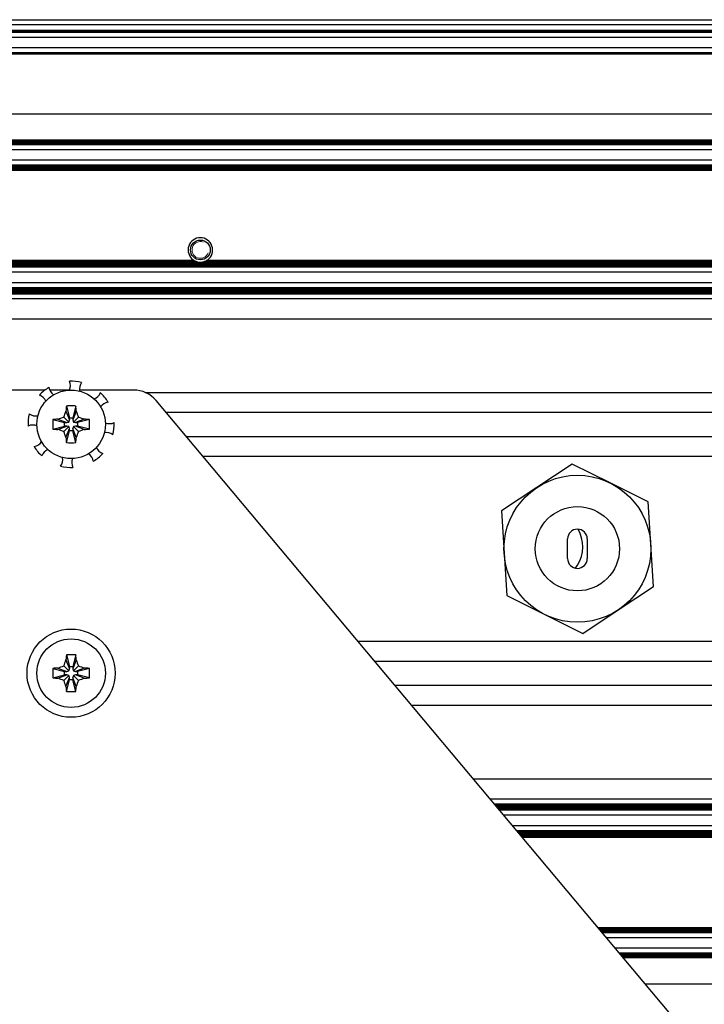
# Model space of a CAD drawing. Units: millimetres. Extents: x 0 to 420, y 0 to 297.
# Drawn here: x 292 to 306, y 214 to 234 of the extents above; entities that cross this region are included whole.
import ezdxf

# ---------------------------------------------------------------- set-up
doc = ezdxf.new("R2010")
doc.units = ezdxf.units.MM
doc.linetypes.add('K5LT_BASIC', pattern=[0])
doc.linetypes.add('K5LT_THIN', pattern=[0])
doc.layers.add('Системный слой', color=7, linetype='Continuous')

# ---------------------------------------------------------------- blocks, each defined once
blk = doc.blocks.new('U185')
at = {"layer": 'Системный слой', "color": 5, "linetype": 'K5LT_BASIC', "lineweight": 30, "true_color": 0x0000ff}
for p, q in [((292.239, 226.505), (289.372, 226.505)), ((292.74, 226.505), (292.335, 226.505)), ((294.047, 226.505), (292.943, 226.505))]:
    blk.add_line(p, q, dxfattribs=at)
blk = doc.blocks.new('U196')
at = {"layer": 'Системный слой', "color": 5, "linetype": 'K5LT_BASIC', "lineweight": 30, "true_color": 0x0000ff}
for start, end in [(98.0712, 146.3832), (246.8459, 295.158)]:
    blk.add_arc((293.558, 226.039), 0.22, start, end, dxfattribs=at)
blk = doc.blocks.new('U197')
at = {"layer": 'Системный слой', "color": 5, "linetype": 'K5LT_BASIC', "lineweight": 30, "true_color": 0x0000ff}
for start, end in [(111.8459, 160.158), (323.0712, 11.3832)]:
    blk.add_arc((292.382, 225.084), 0.22, start, end, dxfattribs=at)
blk = doc.blocks.new('U198')
at = {"layer": 'Системный слой', "color": 5, "linetype": 'K5LT_BASIC', "lineweight": 30, "true_color": 0x0000ff}
for start, end in [(66.8459, 115.158), (278.0712, 326.3832)]:
    blk.add_arc((291.986, 225.57), 0.22, start, end, dxfattribs=at)
blk = doc.blocks.new('U199')
at = {"layer": 'Системный слой', "color": 5, "linetype": 'K5LT_BASIC', "lineweight": 30, "true_color": 0x0000ff}
for start, end in [(8.0712, 56.3832), (156.8459, 205.158)]:
    blk.add_arc((293.006, 225.019), 0.22, start, end, dxfattribs=at)
blk = doc.blocks.new('U200')
at = {"layer": 'Системный слой', "color": 5, "linetype": 'K5LT_BASIC', "lineweight": 30, "true_color": 0x0000ff}
for start, end in [(143.0712, 191.3832), (291.8459, 340.158)]:
    blk.add_arc((293.162, 226.526), 0.22, start, end, dxfattribs=at)
blk = doc.blocks.new('U201')
at = {"layer": 'Системный слой', "color": 5, "linetype": 'K5LT_BASIC', "lineweight": 30, "true_color": 0x0000ff}
for start, end in [(21.8459, 70.158), (233.0712, 281.3832)]:
    blk.add_arc((292.051, 226.195), 0.22, start, end, dxfattribs=at)
blk = doc.blocks.new('U202')
at = {"layer": 'Системный слой', "color": 5, "linetype": 'K5LT_BASIC', "lineweight": 30, "true_color": 0x0000ff}
for start, end in [(188.0712, 236.3832), (336.8459, 25.158)]:
    blk.add_arc((292.537, 226.591), 0.22, start, end, dxfattribs=at)
blk = doc.blocks.new('U203')
at = {"layer": 'Системный слой', "color": 5, "linetype": 'K5LT_BASIC', "lineweight": 30, "true_color": 0x0000ff}
for start, end in [(53.0712, 101.3832), (201.8459, 250.158)]:
    blk.add_arc((293.493, 225.415), 0.22, start, end, dxfattribs=at)
blk = doc.blocks.new('U240')
at = {"layer": 'Системный слой', "color": 5, "linetype": 'K5LT_BASIC', "lineweight": 30, "true_color": 0x0000ff}
blk.add_line((298.969, 220.973), (319.772, 220.973), dxfattribs=at)
blk = doc.blocks.new('U241')
at = {"layer": 'Системный слой', "color": 5, "linetype": 'K5LT_BASIC', "lineweight": 30, "true_color": 0x0000ff}
blk.add_line((299.385, 220.477), (319.301, 220.477), dxfattribs=at)
blk = doc.blocks.new('U242')
at = {"layer": 'Системный слой', "color": 5, "linetype": 'K5LT_BASIC', "lineweight": 30, "true_color": 0x0000ff}
blk.add_line((301.415, 218.058), (319.43, 218.058), dxfattribs=at)
blk = doc.blocks.new('U243')
at = {"layer": 'Системный слой', "color": 5, "linetype": 'K5LT_BASIC', "lineweight": 30, "true_color": 0x0000ff}
blk.add_line((301.511, 217.943), (319.46, 217.943), dxfattribs=at)
blk = doc.blocks.new('U244')
at = {"layer": 'Системный слой', "color": 5, "linetype": 'K5LT_BASIC', "lineweight": 30, "true_color": 0x0000ff}
blk.add_line((301.432, 218.037), (319.433, 218.037), dxfattribs=at)
blk = doc.blocks.new('U245')
at = {"layer": 'Системный слой', "color": 5, "linetype": 'K5LT_BASIC', "lineweight": 30, "true_color": 0x0000ff}
blk.add_line((301.476, 217.985), (319.446, 217.985), dxfattribs=at)
blk = doc.blocks.new('U246')
at = {"layer": 'Системный слой', "color": 5, "linetype": 'K5LT_BASIC', "lineweight": 30, "true_color": 0x0000ff}
blk.add_line((301.441, 218.027), (319.436, 218.027), dxfattribs=at)
blk = doc.blocks.new('U247')
at = {"layer": 'Системный слой', "color": 5, "linetype": 'K5LT_BASIC', "lineweight": 30, "true_color": 0x0000ff}
blk.add_line((301.45, 218.016), (319.438, 218.016), dxfattribs=at)
blk = doc.blocks.new('U248')
at = {"layer": 'Системный слой', "color": 5, "linetype": 'K5LT_BASIC', "lineweight": 30, "true_color": 0x0000ff}
blk.add_line((301.467, 217.995), (319.443, 217.995), dxfattribs=at)
blk = doc.blocks.new('U249')
at = {"layer": 'Системный слой', "color": 5, "linetype": 'K5LT_BASIC', "lineweight": 30, "true_color": 0x0000ff}
blk.add_line((301.606, 217.83), (319.517, 217.83), dxfattribs=at)
blk = doc.blocks.new('U250')
at = {"layer": 'Системный слой', "color": 5, "linetype": 'K5LT_BASIC', "lineweight": 30, "true_color": 0x0000ff}
blk.add_line((301.424, 218.048), (319.432, 218.048), dxfattribs=at)
blk = doc.blocks.new('U251')
at = {"layer": 'Системный слой', "color": 5, "linetype": 'K5LT_BASIC', "lineweight": 30, "true_color": 0x0000ff}
blk.add_line((301.494, 217.964), (319.453, 217.964), dxfattribs=at)
blk = doc.blocks.new('U252')
at = {"layer": 'Системный слой', "color": 5, "linetype": 'K5LT_BASIC', "lineweight": 30, "true_color": 0x0000ff}
blk.add_line((301.503, 217.953), (319.457, 217.953), dxfattribs=at)
blk = doc.blocks.new('U253')
at = {"layer": 'Системный слой', "color": 5, "linetype": 'K5LT_BASIC', "lineweight": 30, "true_color": 0x0000ff}
blk.add_line((301.52, 217.932), (319.464, 217.932), dxfattribs=at)
blk = doc.blocks.new('U254')
at = {"layer": 'Системный слой', "color": 5, "linetype": 'K5LT_BASIC', "lineweight": 30, "true_color": 0x0000ff}
blk.add_line((301.459, 218.006), (319.441, 218.006), dxfattribs=at)
blk = doc.blocks.new('U255')
at = {"layer": 'Системный слой', "color": 5, "linetype": 'K5LT_BASIC', "lineweight": 30, "true_color": 0x0000ff}
blk.add_line((301.485, 217.974), (319.45, 217.974), dxfattribs=at)
blk = doc.blocks.new('U256')
at = {"layer": 'Системный слой', "color": 5, "linetype": 'K5LT_BASIC', "lineweight": 30, "true_color": 0x0000ff}
blk.add_line((301.987, 217.376), (306.118, 217.376), dxfattribs=at)
blk = doc.blocks.new('U257')
at = {"layer": 'Системный слой', "color": 5, "linetype": 'K5LT_BASIC', "lineweight": 30, "true_color": 0x0000ff}
blk.add_line((301.969, 217.397), (306.159, 217.397), dxfattribs=at)
blk = doc.blocks.new('U258')
at = {"layer": 'Системный слой', "color": 5, "linetype": 'K5LT_BASIC', "lineweight": 30, "true_color": 0x0000ff}
blk.add_line((301.943, 217.429), (320.772, 217.429), dxfattribs=at)
blk = doc.blocks.new('U259')
at = {"layer": 'Системный слой', "color": 5, "linetype": 'K5LT_BASIC', "lineweight": 30, "true_color": 0x0000ff}
blk.add_line((301.961, 217.408), (306.192, 217.408), dxfattribs=at)
blk = doc.blocks.new('U260')
at = {"layer": 'Системный слой', "color": 5, "linetype": 'K5LT_BASIC', "lineweight": 30, "true_color": 0x0000ff}
blk.add_line((301.881, 217.502), (320.772, 217.502), dxfattribs=at)
blk = doc.blocks.new('U261')
at = {"layer": 'Системный слой', "color": 5, "linetype": 'K5LT_BASIC', "lineweight": 30, "true_color": 0x0000ff}
blk.add_line((301.917, 217.46), (320.772, 217.46), dxfattribs=at)
blk = doc.blocks.new('U262')
at = {"layer": 'Системный слой', "color": 5, "linetype": 'K5LT_BASIC', "lineweight": 30, "true_color": 0x0000ff}
blk.add_line((301.89, 217.491), (320.772, 217.491), dxfattribs=at)
blk = doc.blocks.new('U263')
at = {"layer": 'Системный слой', "color": 5, "linetype": 'K5LT_BASIC', "lineweight": 30, "true_color": 0x0000ff}
blk.add_line((301.908, 217.47), (320.772, 217.47), dxfattribs=at)
blk = doc.blocks.new('U264')
at = {"layer": 'Системный слой', "color": 5, "linetype": 'K5LT_BASIC', "lineweight": 30, "true_color": 0x0000ff}
blk.add_line((301.787, 217.615), (319.759, 217.615), dxfattribs=at)
blk = doc.blocks.new('U265')
at = {"layer": 'Системный слой', "color": 5, "linetype": 'K5LT_BASIC', "lineweight": 30, "true_color": 0x0000ff}
blk.add_line((301.873, 217.512), (320.772, 217.512), dxfattribs=at)
blk = doc.blocks.new('U266')
at = {"layer": 'Системный слой', "color": 5, "linetype": 'K5LT_BASIC', "lineweight": 30, "true_color": 0x0000ff}
blk.add_line((301.899, 217.481), (320.772, 217.481), dxfattribs=at)
blk = doc.blocks.new('U267')
at = {"layer": 'Системный слой', "color": 5, "linetype": 'K5LT_BASIC', "lineweight": 30, "true_color": 0x0000ff}
blk.add_line((301.925, 217.449), (320.772, 217.449), dxfattribs=at)
blk = doc.blocks.new('U268')
at = {"layer": 'Системный слой', "color": 5, "linetype": 'K5LT_BASIC', "lineweight": 30, "true_color": 0x0000ff}
blk.add_line((301.978, 217.387), (306.136, 217.387), dxfattribs=at)
blk = doc.blocks.new('U269')
at = {"layer": 'Системный слой', "color": 5, "linetype": 'K5LT_BASIC', "lineweight": 30, "true_color": 0x0000ff}
blk.add_line((301.952, 217.418), (320.772, 217.418), dxfattribs=at)
blk = doc.blocks.new('U270')
at = {"layer": 'Системный слой', "color": 5, "linetype": 'K5LT_BASIC', "lineweight": 30, "true_color": 0x0000ff}
blk.add_line((301.934, 217.439), (320.772, 217.439), dxfattribs=at)
blk = doc.blocks.new('U271')
at = {"layer": 'Системный слой', "color": 5, "linetype": 'K5LT_BASIC', "lineweight": 30, "true_color": 0x0000ff}
blk.add_line((303.532, 215.535), (320.772, 215.535), dxfattribs=at)
blk = doc.blocks.new('U272')
at = {"layer": 'Системный слой', "color": 5, "linetype": 'K5LT_BASIC', "lineweight": 30, "true_color": 0x0000ff}
blk.add_line((303.62, 215.43), (320.772, 215.43), dxfattribs=at)
blk = doc.blocks.new('U273')
at = {"layer": 'Системный слой', "color": 5, "linetype": 'K5LT_BASIC', "lineweight": 30, "true_color": 0x0000ff}
blk.add_line((303.585, 215.472), (320.772, 215.472), dxfattribs=at)
blk = doc.blocks.new('U274')
at = {"layer": 'Системный слой', "color": 5, "linetype": 'K5LT_BASIC', "lineweight": 30, "true_color": 0x0000ff}
blk.add_line((303.549, 215.514), (320.772, 215.514), dxfattribs=at)
blk = doc.blocks.new('U275')
at = {"layer": 'Системный слой', "color": 5, "linetype": 'K5LT_BASIC', "lineweight": 30, "true_color": 0x0000ff}
blk.add_line((303.567, 215.493), (320.772, 215.493), dxfattribs=at)
blk = doc.blocks.new('U276')
at = {"layer": 'Системный слой', "color": 5, "linetype": 'K5LT_BASIC', "lineweight": 30, "true_color": 0x0000ff}
blk.add_line((303.706, 215.328), (320.772, 215.328), dxfattribs=at)
blk = doc.blocks.new('U277')
at = {"layer": 'Системный слой', "color": 5, "linetype": 'K5LT_BASIC', "lineweight": 30, "true_color": 0x0000ff}
blk.add_line((303.541, 215.524), (320.772, 215.524), dxfattribs=at)
blk = doc.blocks.new('U278')
at = {"layer": 'Системный слой', "color": 5, "linetype": 'K5LT_BASIC', "lineweight": 30, "true_color": 0x0000ff}
blk.add_line((303.602, 215.451), (320.772, 215.451), dxfattribs=at)
blk = doc.blocks.new('U279')
at = {"layer": 'Системный слой', "color": 5, "linetype": 'K5LT_BASIC', "lineweight": 30, "true_color": 0x0000ff}
blk.add_line((303.558, 215.504), (320.772, 215.504), dxfattribs=at)
blk = doc.blocks.new('U280')
at = {"layer": 'Системный слой', "color": 5, "linetype": 'K5LT_BASIC', "lineweight": 30, "true_color": 0x0000ff}
blk.add_line((303.576, 215.483), (320.772, 215.483), dxfattribs=at)
blk = doc.blocks.new('U281')
at = {"layer": 'Системный слой', "color": 5, "linetype": 'K5LT_BASIC', "lineweight": 30, "true_color": 0x0000ff}
blk.add_line((303.593, 215.462), (320.772, 215.462), dxfattribs=at)
blk = doc.blocks.new('U282')
at = {"layer": 'Системный слой', "color": 5, "linetype": 'K5LT_BASIC', "lineweight": 30, "true_color": 0x0000ff}
blk.add_line((303.611, 215.441), (320.772, 215.441), dxfattribs=at)
blk = doc.blocks.new('U283')
at = {"layer": 'Системный слой', "color": 5, "linetype": 'K5LT_BASIC', "lineweight": 30, "true_color": 0x0000ff}
blk.add_line((304.048, 214.92), (320.772, 214.92), dxfattribs=at)
blk = doc.blocks.new('U284')
at = {"layer": 'Системный слой', "color": 5, "linetype": 'K5LT_BASIC', "lineweight": 30, "true_color": 0x0000ff}
blk.add_line((304.004, 214.973), (320.772, 214.973), dxfattribs=at)
blk = doc.blocks.new('U285')
at = {"layer": 'Системный слой', "color": 5, "linetype": 'K5LT_BASIC', "lineweight": 30, "true_color": 0x0000ff}
blk.add_line((304.013, 214.962), (320.772, 214.962), dxfattribs=at)
blk = doc.blocks.new('U286')
at = {"layer": 'Системный слой', "color": 5, "linetype": 'K5LT_BASIC', "lineweight": 30, "true_color": 0x0000ff}
blk.add_line((303.995, 214.983), (320.772, 214.983), dxfattribs=at)
blk = doc.blocks.new('U287')
at = {"layer": 'Системный слой', "color": 5, "linetype": 'K5LT_BASIC', "lineweight": 30, "true_color": 0x0000ff}
blk.add_line((303.986, 214.993), (320.772, 214.993), dxfattribs=at)
blk = doc.blocks.new('U288')
at = {"layer": 'Системный слой', "color": 5, "linetype": 'K5LT_BASIC', "lineweight": 30, "true_color": 0x0000ff}
blk.add_line((303.883, 215.117), (320.772, 215.117), dxfattribs=at)
blk = doc.blocks.new('U289')
at = {"layer": 'Системный слой', "color": 5, "linetype": 'K5LT_BASIC', "lineweight": 30, "true_color": 0x0000ff}
blk.add_line((304.039, 214.931), (320.772, 214.931), dxfattribs=at)
blk = doc.blocks.new('U290')
at = {"layer": 'Системный слой', "color": 5, "linetype": 'K5LT_BASIC', "lineweight": 30, "true_color": 0x0000ff}
blk.add_line((303.969, 215.014), (320.772, 215.014), dxfattribs=at)
blk = doc.blocks.new('U291')
at = {"layer": 'Системный слой', "color": 5, "linetype": 'K5LT_BASIC', "lineweight": 30, "true_color": 0x0000ff}
blk.add_line((304.03, 214.941), (320.772, 214.941), dxfattribs=at)
blk = doc.blocks.new('U292')
at = {"layer": 'Системный слой', "color": 5, "linetype": 'K5LT_BASIC', "lineweight": 30, "true_color": 0x0000ff}
blk.add_line((304.021, 214.952), (320.772, 214.952), dxfattribs=at)
blk = doc.blocks.new('U293')
at = {"layer": 'Системный слой', "color": 5, "linetype": 'K5LT_BASIC', "lineweight": 30, "true_color": 0x0000ff}
blk.add_line((303.977, 215.004), (320.772, 215.004), dxfattribs=at)
blk = doc.blocks.new('U306')
at = {"layer": 'Системный слой', "color": 5, "linetype": 'K5LT_BASIC', "lineweight": 30, "true_color": 0x0000ff}
blk.add_line((299.722, 220.075), (319.301, 220.075), dxfattribs=at)
blk = doc.blocks.new('U307')
at = {"layer": 'Системный слой', "color": 5, "linetype": 'K5LT_BASIC', "lineweight": 30, "true_color": 0x0000ff}
blk.add_line((298.632, 221.375), (319.218, 221.375), dxfattribs=at)
blk = doc.blocks.new('U308')
at = {"layer": 'Системный слой', "color": 5, "linetype": 'K5LT_BASIC', "lineweight": 30, "true_color": 0x0000ff}
blk.add_line((304.497, 214.385), (320.772, 214.385), dxfattribs=at)
blk = doc.blocks.new('U309')
at = {"layer": 'Системный слой', "color": 5, "linetype": 'K5LT_BASIC', "lineweight": 30, "true_color": 0x0000ff}
blk.add_line((300.984, 218.571), (319.301, 218.571), dxfattribs=at)
blk = doc.blocks.new('U310')
at = {"layer": 'Системный слой', "color": 5, "linetype": 'K5LT_BASIC', "lineweight": 30, "true_color": 0x0000ff}
blk.add_line((301.33, 218.159), (319.422, 218.159), dxfattribs=at)
blk = doc.blocks.new('U312')
at = {"layer": 'Системный слой', "color": 5, "linetype": 'K5LT_BASIC', "lineweight": 30, "true_color": 0x0000ff}
blk.add_line((294.706, 226.053), (319.258, 226.053), dxfattribs=at)
blk = doc.blocks.new('U313')
at = {"layer": 'Системный слой', "color": 5, "linetype": 'K5LT_BASIC', "lineweight": 30, "true_color": 0x0000ff}
blk.add_line((219.172, 228.482), (319.279, 228.482), dxfattribs=at)
blk = doc.blocks.new('U314')
at = {"layer": 'Системный слой', "color": 5, "linetype": 'K5LT_BASIC', "lineweight": 30, "true_color": 0x0000ff}
blk.add_line((219.172, 228.545), (319.279, 228.545), dxfattribs=at)
blk = doc.blocks.new('U315')
at = {"layer": 'Системный слой', "color": 5, "linetype": 'K5LT_BASIC', "lineweight": 30, "true_color": 0x0000ff}
blk.add_line((219.172, 228.577), (319.279, 228.577), dxfattribs=at)
blk = doc.blocks.new('U316')
at = {"layer": 'Системный слой', "color": 5, "linetype": 'K5LT_BASIC', "lineweight": 30, "true_color": 0x0000ff}
blk.add_line((219.172, 229.07), (319.422, 229.07), dxfattribs=at)
blk = doc.blocks.new('U317')
at = {"layer": 'Системный слой', "color": 5, "linetype": 'K5LT_BASIC', "lineweight": 30, "true_color": 0x0000ff}
blk.add_line((219.172, 228.598), (319.279, 228.598), dxfattribs=at)
blk = doc.blocks.new('U318')
at = {"layer": 'Системный слой', "color": 5, "linetype": 'K5LT_BASIC', "lineweight": 30, "true_color": 0x0000ff}
blk.add_line((219.172, 229.059), (319.422, 229.059), dxfattribs=at)
blk = doc.blocks.new('U319')
at = {"layer": 'Системный слой', "color": 5, "linetype": 'K5LT_BASIC', "lineweight": 30, "true_color": 0x0000ff}
blk.add_line((219.172, 228.472), (319.279, 228.472), dxfattribs=at)
blk = doc.blocks.new('U320')
at = {"layer": 'Системный слой', "color": 5, "linetype": 'K5LT_BASIC', "lineweight": 30, "true_color": 0x0000ff}
blk.add_line((219.172, 229.039), (319.422, 229.039), dxfattribs=at)
blk = doc.blocks.new('U321')
at = {"layer": 'Системный слой', "color": 5, "linetype": 'K5LT_BASIC', "lineweight": 30, "true_color": 0x0000ff}
blk.add_line((219.172, 229.08), (319.422, 229.08), dxfattribs=at)
blk = doc.blocks.new('U322')
at = {"layer": 'Системный слой', "color": 5, "linetype": 'K5LT_BASIC', "lineweight": 30, "true_color": 0x0000ff}
blk.add_line((295.46, 225.155), (319.176, 225.155), dxfattribs=at)
blk = doc.blocks.new('U323')
at = {"layer": 'Системный слой', "color": 5, "linetype": 'K5LT_BASIC', "lineweight": 30, "true_color": 0x0000ff}
blk.add_line((219.172, 228.556), (319.279, 228.556), dxfattribs=at)
blk = doc.blocks.new('U324')
at = {"layer": 'Системный слой', "color": 5, "linetype": 'K5LT_BASIC', "lineweight": 30, "true_color": 0x0000ff}
blk.add_line((219.172, 229.049), (319.422, 229.049), dxfattribs=at)
blk = doc.blocks.new('U325')
at = {"layer": 'Системный слой', "color": 5, "linetype": 'K5LT_BASIC', "lineweight": 30, "true_color": 0x0000ff}
blk.add_line((219.172, 228.535), (319.279, 228.535), dxfattribs=at)
blk = doc.blocks.new('U326')
at = {"layer": 'Системный слой', "color": 5, "linetype": 'K5LT_BASIC', "lineweight": 30, "true_color": 0x0000ff}
for p, q in [((291.025, 229.133), (295.319, 229.133)), ((295.505, 229.133), (306.159, 229.133))]:
    blk.add_line(p, q, dxfattribs=at)
blk = doc.blocks.new('U327')
at = {"layer": 'Системный слой', "color": 5, "linetype": 'K5LT_BASIC', "lineweight": 30, "true_color": 0x0000ff}
for p, q in [((291.066, 229.154), (295.278, 229.154)), ((295.546, 229.154), (306.118, 229.154))]:
    blk.add_line(p, q, dxfattribs=at)
blk = doc.blocks.new('U328')
at = {"layer": 'Системный слой', "color": 5, "linetype": 'K5LT_BASIC', "lineweight": 30, "true_color": 0x0000ff}
blk.add_line((219.172, 228.915), (319.422, 228.915), dxfattribs=at)
blk = doc.blocks.new('U329')
at = {"layer": 'Системный слой', "color": 5, "linetype": 'K5LT_BASIC', "lineweight": 30, "true_color": 0x0000ff}
blk.add_line((221.159, 228.371), (319.279, 228.371), dxfattribs=at)
blk = doc.blocks.new('U330')
at = {"layer": 'Системный слой', "color": 5, "linetype": 'K5LT_BASIC', "lineweight": 30, "true_color": 0x0000ff}
blk.add_line((219.172, 229.101), (319.423, 229.101), dxfattribs=at)
blk = doc.blocks.new('U331')
at = {"layer": 'Системный слой', "color": 5, "linetype": 'K5LT_BASIC', "lineweight": 30, "true_color": 0x0000ff}
blk.add_line((219.172, 228.587), (319.279, 228.587), dxfattribs=at)
blk = doc.blocks.new('U332')
at = {"layer": 'Системный слой', "color": 5, "linetype": 'K5LT_BASIC', "lineweight": 30, "true_color": 0x0000ff}
blk.add_line((219.172, 228.514), (319.279, 228.514), dxfattribs=at)
blk = doc.blocks.new('U333')
at = {"layer": 'Системный слой', "color": 5, "linetype": 'K5LT_BASIC', "lineweight": 30, "true_color": 0x0000ff}
for p, q in [((290.992, 229.122), (295.352, 229.122)), ((295.472, 229.122), (306.192, 229.122))]:
    blk.add_line(p, q, dxfattribs=at)
blk = doc.blocks.new('U334')
at = {"layer": 'Системный слой', "color": 5, "linetype": 'K5LT_BASIC', "lineweight": 30, "true_color": 0x0000ff}
blk.add_line((219.172, 228.566), (319.279, 228.566), dxfattribs=at)
blk = doc.blocks.new('U335')
at = {"layer": 'Системный слой', "color": 5, "linetype": 'K5LT_BASIC', "lineweight": 30, "true_color": 0x0000ff}
blk.add_line((219.172, 228.493), (319.279, 228.493), dxfattribs=at)
blk = doc.blocks.new('U336')
at = {"layer": 'Системный слой', "color": 5, "linetype": 'K5LT_BASIC', "lineweight": 30, "true_color": 0x0000ff}
blk.add_line((294.287, 226.455), (319.279, 226.455), dxfattribs=at)
blk = doc.blocks.new('U337')
at = {"layer": 'Системный слой', "color": 5, "linetype": 'K5LT_BASIC', "lineweight": 30, "true_color": 0x0000ff}
for p, q in [((291.047, 229.143), (295.296, 229.143)), ((295.527, 229.143), (306.136, 229.143))]:
    blk.add_line(p, q, dxfattribs=at)
blk = doc.blocks.new('U338')
at = {"layer": 'Системный слой', "color": 5, "linetype": 'K5LT_BASIC', "lineweight": 30, "true_color": 0x0000ff}
blk.add_line((219.172, 229.028), (319.422, 229.028), dxfattribs=at)
blk = doc.blocks.new('U339')
at = {"layer": 'Системный слой', "color": 5, "linetype": 'K5LT_BASIC', "lineweight": 30, "true_color": 0x0000ff}
blk.add_line((219.172, 228.7), (319.279, 228.7), dxfattribs=at)
blk = doc.blocks.new('U340')
at = {"layer": 'Системный слой', "color": 5, "linetype": 'K5LT_BASIC', "lineweight": 30, "true_color": 0x0000ff}
blk.add_line((295.122, 225.557), (319.176, 225.557), dxfattribs=at)
blk = doc.blocks.new('U341')
at = {"layer": 'Системный слой', "color": 5, "linetype": 'K5LT_BASIC', "lineweight": 30, "true_color": 0x0000ff}
blk.add_line((219.172, 229.091), (319.422, 229.091), dxfattribs=at)
blk = doc.blocks.new('U342')
at = {"layer": 'Системный слой', "color": 5, "linetype": 'K5LT_BASIC', "lineweight": 30, "true_color": 0x0000ff}
blk.add_line((219.172, 228.503), (319.279, 228.503), dxfattribs=at)
blk = doc.blocks.new('U343')
at = {"layer": 'Системный слой', "color": 5, "linetype": 'K5LT_BASIC', "lineweight": 30, "true_color": 0x0000ff}
blk.add_line((219.172, 229.112), (319.423, 229.112), dxfattribs=at)
blk = doc.blocks.new('U344')
at = {"layer": 'Системный слой', "color": 5, "linetype": 'K5LT_BASIC', "lineweight": 30, "true_color": 0x0000ff}
blk.add_line((219.172, 228.524), (319.279, 228.524), dxfattribs=at)
blk = doc.blocks.new('U345')
at = {"layer": 'Системный слой', "color": 5, "linetype": 'K5LT_BASIC', "lineweight": 30, "true_color": 0x0000ff}
blk.add_line((219.172, 229.018), (319.422, 229.018), dxfattribs=at)
blk = doc.blocks.new('U346')
at = {"layer": 'Системный слой', "color": 5, "linetype": 'K5LT_BASIC', "lineweight": 30, "true_color": 0x0000ff}
blk.add_line((221.159, 227.959), (319.279, 227.959), dxfattribs=at)
blk = doc.blocks.new('U348')
at = {"layer": 'Системный слой', "color": 5, "linetype": 'K5LT_BASIC', "lineweight": 30, "true_color": 0x0000ff}
for start, end in [(256.0648, 280.125), (280.125, 283.935)]:
    blk.add_arc((295.412, 229.365), 0.25, start, end, dxfattribs=at)
blk = doc.blocks.new('U357')
at = {"layer": 'Системный слой', "color": 5, "linetype": 'K5LT_BASIC', "lineweight": 30, "true_color": 0x0000ff}
for start, end in [(237.6632, 242.4741), (297.5259, 302.3368)]:
    blk.add_arc((295.412, 229.365), 0.25, start, end, dxfattribs=at)
blk = doc.blocks.new('U361')
at = {"layer": 'Системный слой', "color": 5, "linetype": 'K5LT_BASIC', "lineweight": 30, "true_color": 0x0000ff}
for start, end in [(242.4741, 248.2308), (291.7693, 297.5259)]:
    blk.add_arc((295.412, 229.365), 0.25, start, end, dxfattribs=at)
blk = doc.blocks.new('U366')
at = {"layer": 'Системный слой', "color": 5, "linetype": 'K5LT_BASIC', "lineweight": 30, "true_color": 0x0000ff}
for start, end in [(248.2308, 256.0648), (283.9353, 291.7691)]:
    blk.add_arc((295.412, 229.365), 0.25, start, end, dxfattribs=at)
blk = doc.blocks.new('U370')
at = {"layer": 'Системный слой', "color": 5, "linetype": 'K5LT_BASIC', "lineweight": 30, "true_color": 0x0000ff}
for start, end in [(233.4064, 237.6632), (302.3368, 306.5936)]:
    blk.add_arc((295.412, 229.365), 0.25, start, end, dxfattribs=at)

msp = doc.modelspace()

# ---------------------------------------------------------------- linework, layer by layer
at = {"layer": 'Системный слой', "color": 5, "linetype": 'K5LT_BASIC', "lineweight": 30, "true_color": 0x0000ff}
for p, q in [((219.1719, 234.0649), (330.1719, 234.0649)), ((219.1719, 233.9649), (330.1719, 233.9649)), ((219.1719, 233.8498), (330.1719, 233.8498)), ((219.1719, 233.8393), (330.1719, 233.8393)), ((219.1719, 233.8288), (330.1719, 233.8288)), ((219.1719, 233.8183), (330.1719, 233.8183)), ((219.1719, 233.8079), (330.1719, 233.8079)), ((219.1719, 233.7053), (330.1719, 233.7053)), ((219.1719, 233.4994), (330.1719, 233.4994)), ((219.1719, 233.3968), (330.1719, 233.3968)), ((219.1719, 233.3863), (330.1719, 233.3863)), ((219.1719, 233.3758), (330.1719, 233.3758)), ((219.1719, 233.3654), (330.1719, 233.3654)), ((219.1719, 232.1449), (330.1719, 232.1449)), ((219.1719, 231.6097), (330.1719, 231.6097)), ((219.1719, 231.5992), (330.1719, 231.5992)), ((219.1719, 231.5888), (330.1719, 231.5888)), ((219.1719, 231.5783), (330.1719, 231.5783)), ((219.1719, 231.5678), (330.1719, 231.5678)), ((219.1719, 231.5574), (330.1719, 231.5574)), ((219.1719, 231.5469), (330.1719, 231.5469)), ((219.1719, 231.5364), (330.1719, 231.5364)), ((219.1719, 231.526), (330.1719, 231.526)), ((219.1719, 231.5155), (330.1719, 231.5155)), ((219.1719, 231.4129), (330.1719, 231.4129)), ((219.1719, 231.2023), (330.1719, 231.2023)), ((219.1719, 231.0996), (330.1719, 231.0996)), ((219.1719, 231.0892), (330.1719, 231.0892)), ((219.1719, 231.0787), (330.1719, 231.0787)), ((219.1719, 231.0682), (330.1719, 231.0682)), ((219.1719, 231.0578), (330.1719, 231.0578)), ((219.1719, 231.0473), (330.1719, 231.0473)), ((219.1719, 231.0368), (330.1719, 231.0368)), ((219.1719, 231.0263), (330.1719, 231.0263)), ((219.1719, 231.0159), (330.1719, 231.0159)), ((219.1719, 231.0054), (330.1719, 231.0054)), ((219.1719, 230.9949), (330.1719, 230.9949)), ((292.6757, 226.1775), (292.7374, 225.9386)), ((292.8681, 226.1775), (292.8064, 225.9386)), ((311.9315, 205.5246), (294.5068, 226.2906)), ((292.6241, 225.9528), (292.725, 225.8519)), ((292.6672, 226.0743), (292.7374, 225.8937)), ((292.7374, 225.9386), (292.8064, 225.9386)), ((292.7374, 225.8937), (292.7374, 225.9386)), ((292.8767, 226.0743), (292.8064, 225.8937)), ((292.8064, 225.9386), (292.8064, 225.8937)), ((292.9197, 225.9528), (292.8188, 225.8519)), ((292.3993, 225.9011), (292.6383, 225.8394)), ((292.3993, 225.7087), (292.6383, 225.7704)), ((292.5026, 225.9097), (292.6832, 225.8394)), ((292.5026, 225.7002), (292.6832, 225.7704)), ((292.6241, 225.6571), (292.725, 225.758)), ((292.6383, 225.7704), (292.6383, 225.8394)), ((292.6383, 225.8394), (292.6832, 225.8394)), ((292.6832, 225.7704), (292.6383, 225.7704)), ((292.6832, 225.8394), (292.725, 225.8519)), ((292.725, 225.758), (292.6832, 225.7704)), ((292.725, 225.8519), (292.7374, 225.8937)), ((292.7374, 225.7162), (292.725, 225.758)), ((292.8064, 225.8937), (292.8188, 225.8519)), ((292.8188, 225.758), (292.8064, 225.7162)), ((292.8188, 225.8519), (292.8606, 225.8394)), ((292.8606, 225.7704), (292.8188, 225.758)), ((292.9197, 225.6571), (292.8188, 225.758)), ((293.0412, 225.9097), (292.8606, 225.8394)), ((292.8606, 225.8394), (292.9055, 225.8394)), ((293.0412, 225.7002), (292.8606, 225.7704)), ((292.9055, 225.7704), (292.8606, 225.7704)), ((293.1445, 225.9011), (292.9055, 225.8394)), ((292.9055, 225.8394), (292.9055, 225.7704)), ((293.1445, 225.7087), (292.9055, 225.7704)), ((292.6672, 225.5356), (292.7374, 225.7162)), ((292.6757, 225.4324), (292.7374, 225.6713)), ((292.7374, 225.6713), (292.7374, 225.7162)), ((292.8064, 225.6713), (292.7374, 225.6713)), ((292.8767, 225.5356), (292.8064, 225.7162)), ((292.8064, 225.7162), (292.8064, 225.6713)), ((292.8681, 225.4324), (292.8064, 225.6713)), ((303.0048, 224.9937), (302.283, 224.5151)), ((303.7801, 224.6079), (303.0048, 224.9937)), ((304.5555, 224.2221), (303.7801, 224.6079)), ((302.283, 224.5151), (301.5612, 224.0365)), ((304.609, 223.3577), (304.5555, 224.2221)), ((301.5612, 224.0365), (301.6148, 223.1721)), ((302.9119, 223.0649), (302.9119, 223.4649)), ((303.3119, 223.4649), (303.3119, 223.0649)), ((304.6626, 222.4934), (304.609, 223.3577)), ((301.6148, 223.1721), (301.6684, 222.3078)), ((303.0729, 222.8688), (303.1149, 222.9309)), ((301.6684, 222.3078), (302.4437, 221.922)), ((303.9408, 222.0148), (304.6626, 222.4934)), ((302.4437, 221.922), (303.2191, 221.5362)), ((303.2191, 221.5362), (303.9408, 222.0148)), ((292.6672, 220.9943), (292.7374, 220.8137)), ((292.6757, 221.0975), (292.7374, 220.8586)), ((292.8681, 221.0975), (292.8064, 220.8586)), ((292.8767, 220.9943), (292.8064, 220.8137)), ((292.3993, 220.8211), (292.6383, 220.7594)), ((292.5026, 220.8297), (292.6832, 220.7594)), ((292.6241, 220.8728), (292.725, 220.7719)), ((292.6383, 220.6904), (292.6383, 220.7594)), ((292.6383, 220.7594), (292.6832, 220.7594)), ((292.6832, 220.7594), (292.725, 220.7719)), ((292.725, 220.7719), (292.7374, 220.8137)), ((292.7374, 220.8586), (292.8064, 220.8586)), ((292.7374, 220.8137), (292.7374, 220.8586)), ((292.8064, 220.8586), (292.8064, 220.8137)), ((292.8064, 220.8137), (292.8188, 220.7719)), ((292.9197, 220.8728), (292.8188, 220.7719)), ((292.8188, 220.7719), (292.8606, 220.7594)), ((293.0412, 220.8297), (292.8606, 220.7594)), ((292.8606, 220.7594), (292.9055, 220.7594)), ((293.1445, 220.8211), (292.9055, 220.7594)), ((292.9055, 220.7594), (292.9055, 220.6904)), ((292.3993, 220.6287), (292.6383, 220.6904)), ((292.5026, 220.6202), (292.6832, 220.6904)), ((292.6241, 220.5771), (292.725, 220.678)), ((292.6832, 220.6904), (292.6383, 220.6904)), ((292.6672, 220.4556), (292.7374, 220.6362)), ((292.6757, 220.3524), (292.7374, 220.5913)), ((292.725, 220.678), (292.6832, 220.6904)), ((292.7374, 220.6362), (292.725, 220.678)), ((292.7374, 220.5913), (292.7374, 220.6362)), ((292.8064, 220.5913), (292.7374, 220.5913)), ((292.8188, 220.678), (292.8064, 220.6362)), ((292.8767, 220.4556), (292.8064, 220.6362)), ((292.8064, 220.6362), (292.8064, 220.5913)), ((292.8681, 220.3524), (292.8064, 220.5913)), ((292.8606, 220.6904), (292.8188, 220.678)), ((292.9197, 220.5771), (292.8188, 220.678)), ((293.0412, 220.6202), (292.8606, 220.6904)), ((292.9055, 220.6904), (292.8606, 220.6904)), ((293.1445, 220.6287), (292.9055, 220.6904))]:
    msp.add_line(p, q, dxfattribs=at)
for centre, radius in [((295.4119, 229.3649), 0.201), ((292.7719, 225.8049), 0.7), ((303.1119, 223.2649), 1.5), ((303.1119, 223.2649), 0.86), ((292.7719, 220.7249), 0.9), ((292.7719, 220.7249), 0.7)]:
    msp.add_circle(centre, radius, dxfattribs=at)
for centre, radius, start, end in [((295.4119, 229.3649), 0.25, 90, 233.40641), ((295.4119, 229.3649), 0.25, 306.59359, 90), ((292.7719, 225.8049), 0.88, 120.92799, 137.30115), ((292.7719, 225.8049), 0.88, 75.92799, 92.30115), ((292.7719, 225.8049), 0.88, 30.92799, 47.30115), ((294.0471, 225.9049), 0.6, 40, 90), ((292.7719, 225.8049), 0.88, 165.92799, 182.30115), ((292.7719, 225.8049), 0.88, 345.92799, 2.30115), ((292.7719, 225.8049), 0.88, 210.92799, 227.30115), ((292.7719, 225.8049), 0.88, 300.92799, 317.30115), ((292.7719, 225.8049), 0.88, 255.92799, 272.30115), ((303.1119, 223.4649), 0.2, 0, 180), ((302.5119, 223.3052), 0.7097, 328.16612, 30.41842), ((303.1119, 223.0649), 0.2, 180, 0)]:
    msp.add_arc(centre, radius, start, end, dxfattribs=at)
at = {"layer": 'Системный слой', "color": 7, "linetype": 'K5LT_THIN', "lineweight": 18}
msp.add_arc((295.4119, 229.3649), 0.1709, 70, 340, dxfattribs=at)
at = {"layer": 'Системный слой', "color": 5, "linetype": 'K5LT_BASIC', "lineweight": 30, "true_color": 0x0000ff}
for centre, major_axis, ratio, start_param, end_param in [((292.7873, 225.8049), (0, -0.7448), 0.172992, -2.0946227, -1.9407669), ((292.7719, 225.763), (-0.7433, 0), 0.562452, -1.5707963, -1.4410095), ((292.7719, 225.763), (-0.7433, 0), 0.562452, -1.7005831, -1.5707963), ((292.7565, 225.8049), (0, 0.7448), 0.172992, -1.2008257, -1.04697), ((292.8139, 225.8049), (0, -0.7433), 0.562452, -1.7005831, -1.4410095), ((292.7719, 225.7896), (-0.7448, 0), 0.172992, -1.2008257, -1.04697), ((292.7719, 225.7896), (-0.7448, 0), 0.172992, -2.0946227, -1.9407669), ((292.7299, 225.8049), (0, 0.7433), 0.562452, -1.7005831, -1.4410095), ((292.7719, 225.8203), (0.7448, 0), 0.172992, -2.0946227, -1.9407669), ((292.7873, 225.8049), (0, -0.7448), 0.172992, -1.2008257, -1.04697), ((292.7565, 225.8049), (0, 0.7448), 0.172992, -2.0946227, -1.9407669), ((292.7719, 225.8203), (0.7448, 0), 0.172992, -1.2008257, -1.04697), ((292.7719, 225.8469), (0.7433, 0), 0.562452, -1.7005831, -1.4410095), ((292.7719, 220.683), (-0.7433, 0), 0.562452, -1.5707963, -1.4410095), ((292.7719, 220.683), (-0.7433, 0), 0.562452, -1.7005831, -1.5707963), ((292.7873, 220.7249), (0, -0.7448), 0.172992, -2.0946227, -1.9407669), ((292.7565, 220.7249), (0, 0.7448), 0.172992, -1.2008257, -1.04697), ((292.8139, 220.7249), (0, -0.7433), 0.562452, -1.7005831, -1.4410095), ((292.7719, 220.7096), (-0.7448, 0), 0.172992, -1.2008257, -1.04697), ((292.7719, 220.7096), (-0.7448, 0), 0.172992, -2.0946227, -1.9407669), ((292.7299, 220.7249), (0, 0.7433), 0.562452, -1.7005831, -1.4410095), ((292.7719, 220.7403), (0.7448, 0), 0.172992, -2.0946227, -1.9407669), ((292.7719, 220.7403), (0.7448, 0), 0.172992, -1.2008257, -1.04697), ((292.7873, 220.7249), (0, -0.7448), 0.172992, -1.2008257, -1.04697), ((292.7719, 220.7669), (0.7433, 0), 0.562452, -1.7005831, -1.4410095), ((292.7565, 220.7249), (0, 0.7448), 0.172992, -2.0946227, -1.9407669)]:
    msp.add_ellipse(centre, major_axis=major_axis, ratio=ratio, start_param=start_param, end_param=end_param, dxfattribs=at)
for points in [[(292.5026, 225.9097), (292.5419, 225.9248), (292.5825, 225.9393), (292.6241, 225.9528)], [(292.6241, 225.9528), (292.6376, 225.9944), (292.652, 226.0349), (292.6672, 226.0743)], [(292.8767, 226.0743), (292.8918, 226.035), (292.9062, 225.9943), (292.9197, 225.9528)], [(292.9197, 225.9528), (292.9614, 225.9392), (293.0019, 225.9249), (293.0412, 225.9097)], [(292.6241, 225.6571), (292.5824, 225.6707), (292.5419, 225.685), (292.5026, 225.7002)], [(292.6672, 225.5356), (292.652, 225.5749), (292.6376, 225.6156), (292.6241, 225.6571)], [(292.9197, 225.6571), (292.9062, 225.6155), (292.8918, 225.575), (292.8767, 225.5356)], [(293.0412, 225.7002), (293.002, 225.6851), (292.9613, 225.6706), (292.9197, 225.6571)], [(292.6241, 220.8728), (292.6376, 220.9144), (292.652, 220.9549), (292.6672, 220.9943)], [(292.8767, 220.9943), (292.8918, 220.955), (292.9062, 220.9143), (292.9197, 220.8728)], [(292.5026, 220.8297), (292.5419, 220.8448), (292.5825, 220.8593), (292.6241, 220.8728)], [(292.9197, 220.8728), (292.9614, 220.8592), (293.0019, 220.8449), (293.0412, 220.8297)], [(292.6241, 220.5771), (292.5824, 220.5907), (292.5419, 220.605), (292.5026, 220.6202)], [(292.6672, 220.4556), (292.652, 220.4949), (292.6376, 220.5356), (292.6241, 220.5771)], [(292.9197, 220.5771), (292.9062, 220.5355), (292.8918, 220.495), (292.8767, 220.4556)], [(293.0412, 220.6202), (293.002, 220.6051), (292.9613, 220.5906), (292.9197, 220.5771)]]:
    msp.add_open_spline(points, degree=3, dxfattribs=at)

# ---------------------------------------------------------------- block references
at = {"layer": 'Системный слой'}
for name in ['U327', 'U337', 'U370', 'U357', 'U361', 'U326', 'U333', 'U343', 'U330', 'U341', 'U321', 'U316', 'U318', 'U324', 'U320', 'U338', 'U345', 'U366', 'U348', 'U328', 'U339', 'U317', 'U331', 'U315', 'U334', 'U323', 'U314', 'U325', 'U344', 'U332', 'U342', 'U335', 'U313', 'U319', 'U329', 'U346', 'U202', 'U200', 'U336', 'U185', 'U201', 'U196', 'U312', 'U198', 'U340', 'U203', 'U322', 'U197', 'U199', 'U307', 'U240', 'U241', 'U306', 'U309', 'U310', 'U242', 'U250', 'U244', 'U246', 'U247', 'U254', 'U248', 'U245', 'U255', 'U251', 'U252', 'U243', 'U253', 'U249', 'U264', 'U265', 'U260', 'U262', 'U266', 'U263', 'U261', 'U267', 'U270', 'U258', 'U269', 'U259', 'U257', 'U268', 'U256', 'U271', 'U277', 'U274', 'U279', 'U275', 'U280', 'U273', 'U281', 'U278', 'U282', 'U272', 'U276', 'U288', 'U290', 'U293', 'U287', 'U286', 'U284', 'U285', 'U292', 'U291', 'U289', 'U283', 'U308']:
    msp.add_blockref(name, (0, 0), dxfattribs=at)

doc.saveas('drawing.dxf')
